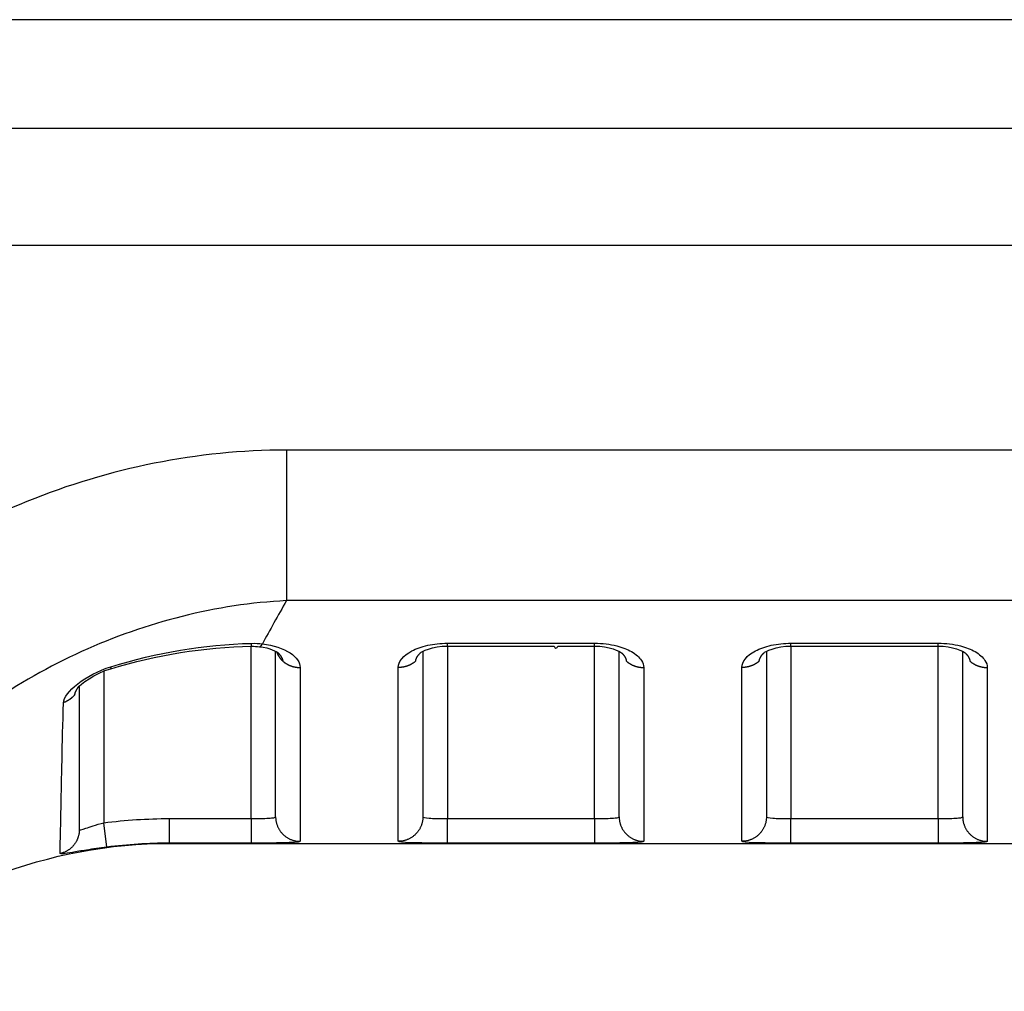
# Model space of a CAD drawing. Extents: x -1 to 1185, y -1 to 827.
# Drawn here: x 902 to 922, y 721 to 741 of the extents above; entities that cross this region are included whole.
import ezdxf

# ---------------------------------------------------------------- set-up
doc = ezdxf.new("R2010")
doc.units = 0
doc.header["$MEASUREMENT"] = 0
doc.layers.add('V4L204', color=7, linetype='CONTINUOUS')
doc.layers.add('V4L214', color=7, linetype='CONTINUOUS')

msp = doc.modelspace()

# ---------------------------------------------------------------- linework, layer by layer
at = {"layer": 'V4L204', "color": 40, "linetype": 'CONTINUOUS'}
for p, q in [((1092.5663, 741.10531), (896.80212, 741.10541)), ((907.56617, 724.87021), (907.56617, 728.23744)), ((910.56621, 728.2418), (910.56617, 724.87021)), ((914.56617, 724.87021), (914.5662, 728.2419)), ((917.56614, 728.24182), (917.56617, 724.87021)), ((921.56617, 724.87021), (921.56613, 728.24199)), ((903.56617, 727.5232), (903.56617, 724.60758)), ((905.40669, 724.32652), (1092.5662, 724.32652))]:
    msp.add_line(p, q, dxfattribs=at)
for points in [[(907.23706, 728.33526), (907.23706, 728.33526, 0.00003964), (907.23707, 728.33526, 0.00003963), (907.23707, 728.33526, 0.00003963), (907.23707, 728.33526, 0.00003963), (907.23708, 728.33526, 0.00003963), (907.23708, 728.33526, 0.00003963), (907.23708, 728.33526, 0.00003964), (907.23709, 728.33525, 0.00003964), (907.23709, 728.33525, 0.00003964), (907.2371, 728.33525, 0.00003964), (907.2371, 728.33525, 0.00003964), (907.2371, 728.33525, 0.00003962), (907.23711, 728.33525, 0.00003964), (907.23711, 728.33525, 0.00003971), (907.23711, 728.33525, 0.0000396), (907.23712, 728.33525, 0.00003937), (907.23712, 728.33525, 0.00003971), (907.23712, 728.33525, 0.0000405), (907.23713, 728.33525, 0.00003936), (907.23713, 728.33525, 0.00003675), (907.23714, 728.33525, 0.00004057), (907.23714, 728.33525, 0.00004834), (907.23714, 728.33525, 0.0000367), (907.23715, 728.33525, 0.0000126), (907.23715, 728.33525, 0.00005175), (907.23715, 728.33525, 0.00008906), (907.23716, 728.33525, 0.00004355), (907.23717, 728.33525, 0.00002308)], [(907.58509, 728.2356), (907.58737, 728.22862, 0.00453007), (907.58979, 728.22165, 0.00446429), (907.59235, 728.21468, 0.00443947), (907.59505, 728.20773, 0.0044708), (907.59788, 728.20079, 0.00447958), (907.60086, 728.19386, 0.00448214), (907.60397, 728.18696, 0.00447958), (907.60722, 728.18009, 0.00448659), (907.61062, 728.17324, 0.00448501), (907.61415, 728.16643, 0.00448871), (907.61782, 728.15964, 0.0044835), (907.62162, 728.1529, 0.00448239), (907.62557, 728.1462, 0.00447984), (907.62965, 728.13954, 0.00448687), (907.63388, 728.13293, 0.00446793), (907.63823, 728.12636, 0.00443708), (907.64272, 728.11986, 0.00446713), (907.64734, 728.11341, 0.00455305), (907.65211, 728.10701, 0.00441149), (907.65698, 728.1007, 0.00411063), (907.66195, 728.09448, 0.00452928), (907.66714, 728.08825, 0.00538951), (907.67259, 728.08196, 0.00407094), (907.67779, 728.0761, 0.00138726), (907.68255, 728.07083, 0.00573231), (907.68893, 728.06426, 0.0098042), (907.69909, 728.05439, 0.00475763), (907.71259, 728.04162, 0.00250748)], [(911.06618, 728.34529), (911.14118, 728.34529, 0.00000018), (911.21618, 728.34529, 0.00000018), (911.29118, 728.34529, 0.00000018), (911.36618, 728.34529, 0.00000017), (911.44118, 728.34529, 0.00000016), (911.51618, 728.34529, 0.00000016), (911.59118, 728.34529, 0.00000015), (911.66618, 728.34529, 0.00000014), (911.74118, 728.34529, 0.00000014), (911.81618, 728.34529, 0.00000013), (911.89118, 728.34529, 0.00000013), (911.96617, 728.34529, 0.00000012), (912.04117, 728.34529, 0.00000012), (912.11617, 728.34529, 0.00000011), (912.19117, 728.34529, 0.0000001), (912.26617, 728.34529, 0.0000001), (912.34117, 728.34529, 0.00000009), (912.41617, 728.34529, 0.00000008), (912.49117, 728.34529, 0.00000008), (912.56617, 728.34529, 0.00000007), (912.64117, 728.34529, 0.00000007), (912.71617, 728.34529, 0.00000006), (912.79116, 728.34529, 0.00000005), (912.86616, 728.34529), (912.94117, 728.34529), (913.01616, 728.34529), (913.09112, 728.34529), (913.16616, 728.34529), (913.24131, 728.34529, 1), (913.31615, 728.34529), (913.39055, 728.34529), (913.46615, 728.34529), (913.54351, 728.34529), (913.61614, 728.34529), (913.68181, 728.34529), (913.76614, 728.34529, -0.00000007), (913.89603, 728.34529), (914.06612, 728.34529)], [(918.06622, 728.34529), (918.14122, 728.3453, -0.00000039), (918.21621, 728.3453, -0.00000038), (918.29121, 728.3453, -0.00000039), (918.36621, 728.3453, -0.00000039), (918.44121, 728.34531, -0.0000004), (918.5162, 728.34531, -0.00000041), (918.5912, 728.34531, -0.00000041), (918.6662, 728.34531, -0.00000042), (918.74119, 728.34531, -0.00000042), (918.81619, 728.34532, -0.00000043), (918.89119, 728.34532, -0.00000044), (918.96619, 728.34532, -0.00000044), (919.04119, 728.34532, -0.00000045), (919.11619, 728.34532, -0.00000045), (919.19118, 728.34532, -0.00000046), (919.26618, 728.34532, -0.00000047), (919.34118, 728.34532, -0.00000047), (919.41618, 728.34532, -0.00000048), (919.49118, 728.34532, -0.00000048), (919.56618, 728.34532, -0.00000049), (919.64118, 728.34532, -0.0000005), (919.71617, 728.34532, -0.0000005), (919.79117, 728.34532, -0.00000051), (919.86617, 728.34532, -0.00000052), (919.94118, 728.34532, -0.00000052), (920.01617, 728.34532, -0.00000052), (920.09113, 728.34532, -0.00000053), (920.16617, 728.34532, -0.00000055), (920.24132, 728.34532, -0.00000054), (920.31617, 728.34532, -0.00000051), (920.39057, 728.34532, -0.00000057), (920.46617, 728.34531, -0.00000069), (920.54353, 728.34531, -0.00000053), (920.61617, 728.34531, -0.00000017), (920.68183, 728.34531, -0.00000076), (920.76616, 728.34531, -0.00000134), (920.89606, 728.3453, -0.00000066), (921.06616, 728.34529, -0.00000035)], [(907.60935, 728.215), (907.61364, 728.21105, -0.00315911), (907.61786, 728.20707, -0.00320039), (907.622, 728.20307, -0.00324356), (907.62606, 728.19904, -0.00328774), (907.63003, 728.19498, -0.0033351), (907.63393, 728.1909, -0.00338197), (907.63774, 728.18679, -0.00343203), (907.64147, 728.18266, -0.00348245), (907.64512, 728.1785, -0.00353589), (907.64868, 728.17432, -0.00358951), (907.65215, 728.17012, -0.00364612), (907.65555, 728.1659, -0.00370309), (907.65885, 728.16166, -0.00376292), (907.66207, 728.15739, -0.00382314), (907.66519, 728.15311, -0.00388613), (907.66823, 728.14881, -0.00394962), (907.67118, 728.14449, -0.00401556), (907.67404, 728.14015, -0.0040819), (907.67681, 728.1358, -0.00415097), (907.67948, 728.13143, -0.004221), (907.68206, 728.12704, -0.00429156), (907.68456, 728.12264, -0.00436121), (907.68695, 728.11822, -0.00443805), (907.68925, 728.1138, -0.00452062), (907.69145, 728.10935, -0.00458457), (907.69356, 728.1049, -0.00463102), (907.69557, 728.10044, -0.00474873), (907.69749, 728.09596, -0.00492707), (907.69931, 728.09147, -0.00486159), (907.70102, 728.08698, -0.00460171), (907.70263, 728.08251, -0.00516513), (907.70416, 728.07796, -0.00627903), (907.70559, 728.0733, -0.00482353), (907.70689, 728.06891, -0.00162171), (907.708, 728.06494, -0.0069588), (907.70921, 728.05983, -0.01230229), (907.71075, 728.05195, -0.00610018), (907.71259, 728.04162, -0.00324138)], [(910.41968, 728.04162), (910.42037, 728.04615, -0.00559937), (910.42116, 728.05068, -0.00558819), (910.42206, 728.0552, -0.00553874), (910.42306, 728.05971, -0.005454), (910.42416, 728.06422, -0.00537922), (910.42536, 728.06872, -0.00530789), (910.42667, 728.07322, -0.00523508), (910.42807, 728.0777, -0.00515773), (910.42957, 728.08218, -0.00508181), (910.43117, 728.08664, -0.0050044), (910.43287, 728.0911, -0.00492788), (910.43466, 728.09554, -0.00485017), (910.43655, 728.09998, -0.0047736), (910.43854, 728.1044, -0.00469665), (910.44062, 728.10881, -0.00462091), (910.44279, 728.1132, -0.00454541), (910.44506, 728.11758, -0.00447103), (910.44742, 728.12195, -0.00439727), (910.44987, 728.1263, -0.00432517), (910.45241, 728.13063, -0.00425459), (910.45504, 728.13495, -0.00418384), (910.45775, 728.13925, -0.0041134), (910.46056, 728.14353, -0.00404903), (910.46345, 728.1478, -0.00399048), (910.46643, 728.15204, -0.00391655), (910.4695, 728.15626, -0.00383157), (910.47264, 728.16046, -0.00380306), (910.47588, 728.16465, -0.00381804), (910.4792, 728.16881, -0.00365314), (910.48259, 728.17294, -0.00336437), (910.48604, 728.17702, -0.00365509), (910.48963, 728.18114, -0.00428071), (910.4934, 728.18533, -0.00320299), (910.49699, 728.18924, -0.00110245), (910.50027, 728.19277, -0.00443045), (910.50466, 728.19723, -0.00742831), (910.51164, 728.20403, -0.00355801), (910.5209, 728.21287, -0.00186828)], [(910.51008, 728.20258), (910.51045, 728.20292, 0.00041585), (910.51082, 728.20325, 0.00041601), (910.51119, 728.20359, 0.00041618), (910.51156, 728.20393, 0.00041634), (910.51193, 728.20426, 0.00041651), (910.51229, 728.2046, 0.00041667), (910.51266, 728.20494, 0.00041682), (910.51302, 728.20528, 0.00041696), (910.51339, 728.20562, 0.00041714), (910.51375, 728.20596, 0.00041736), (910.51412, 728.2063, 0.00041743), (910.51448, 728.20664, 0.00041737), (910.51484, 728.20698, 0.00041782), (910.5152, 728.20732, 0.00041871), (910.51557, 728.20767, 0.00041782), (910.51593, 728.20801, 0.00041541), (910.51629, 728.20835, 0.00041916), (910.51665, 728.2087, 0.0004278), (910.517, 728.20904, 0.0004158), (910.51736, 728.20939, 0.00038838), (910.51772, 728.20973, 0.00042878), (910.51808, 728.21008, 0.00051125), (910.51844, 728.21044, 0.00038827), (910.51879, 728.21078, 0.00013342), (910.5191, 728.21108, 0.00054777), (910.5195, 728.21147, 0.00094313), (910.52011, 728.21208, 0.00046145), (910.5209, 728.21287, 0.00024462)], [(914.6114, 728.2134), (914.61478, 728.21028, -0.00247223), (914.61812, 728.20713, -0.00249431), (914.6214, 728.20397, -0.00252424), (914.62463, 728.2008, -0.00256216), (914.62781, 728.1976, -0.00259917), (914.63095, 728.19439, -0.00263502), (914.63403, 728.19117, -0.00267235), (914.63706, 728.18792, -0.0027111), (914.64003, 728.18467, -0.00275063), (914.64296, 728.1814, -0.00279093), (914.64583, 728.17811, -0.00283214), (914.64865, 728.17481, -0.00287433), (914.65142, 728.17149, -0.00291739), (914.65413, 728.16816, -0.00296146), (914.65679, 728.16482, -0.00300612), (914.65939, 728.16146, -0.00305153), (914.66193, 728.15809, -0.00309845), (914.66442, 728.1547, -0.00314733), (914.66685, 728.15131, -0.00319153), (914.66923, 728.1479, -0.0032304), (914.67155, 728.14447, -0.00326834), (914.67381, 728.14104, -0.00330298), (914.67601, 728.13759, -0.00334015), (914.67816, 728.13414, -0.00337721), (914.68024, 728.13067, -0.00341587), (914.68227, 728.12719, -0.00345374), (914.68424, 728.12371, -0.00349316), (914.68615, 728.12021, -0.0035319), (914.688, 728.1167, -0.00357242), (914.68979, 728.11319, -0.00361266), (914.69152, 728.10967, -0.00365289), (914.69319, 728.10614, -0.00369136), (914.6948, 728.1026, -0.00373545), (914.69635, 728.09905, -0.00378323), (914.69784, 728.0955, -0.00381542), (914.69926, 728.09194, -0.00383261), (914.70063, 728.08838, -0.00390788), (914.70193, 728.0848, -0.0040307), (914.70317, 728.08122, -0.00395662), (914.70435, 728.07764, -0.00372812), (914.70546, 728.07409, -0.00415927), (914.70651, 728.07047, -0.0050204), (914.70752, 728.06676, -0.0038435), (914.70843, 728.06327, -0.00130619), (914.70922, 728.06012, -0.00549855), (914.71009, 728.05606, -0.00963406), (914.71124, 728.04981, -0.0047599), (914.71263, 728.04162, -0.00252902)], [(917.41972, 728.04162), (917.4204, 728.04615, -0.00560512), (917.42119, 728.05068, -0.00559441), (917.42209, 728.05521, -0.00554542), (917.42308, 728.05972, -0.00546108), (917.42419, 728.06424, -0.00538669), (917.42539, 728.06874, -0.00531571), (917.42669, 728.07323, -0.00524322), (917.42809, 728.07772, -0.00516616), (917.42959, 728.0822, -0.00509051), (917.43119, 728.08667, -0.00501333), (917.43289, 728.09112, -0.00493702), (917.43468, 728.09557, -0.00485949), (917.43657, 728.10001, -0.00478308), (917.43855, 728.10443, -0.00470626), (917.44063, 728.10884, -0.00463064), (917.4428, 728.11323, -0.00455523), (917.44507, 728.11761, -0.00448092), (917.44743, 728.12198, -0.00440723), (917.44988, 728.12633, -0.00433517), (917.45242, 728.13067, -0.00426461), (917.45505, 728.13498, -0.00419386), (917.45776, 728.13928, -0.00412342), (917.46057, 728.14357, -0.00405905), (917.46346, 728.14783, -0.00400049), (917.46644, 728.15207, -0.0039265), (917.46951, 728.15629, -0.00384142), (917.47266, 728.16049, -0.00381295), (917.47589, 728.16468, -0.00382809), (917.47922, 728.16884, -0.00366283), (917.48261, 728.17297, -0.00337335), (917.48606, 728.17705, -0.00366495), (917.48965, 728.18116, -0.0042924), (917.49342, 728.18534, -0.00321174), (917.49701, 728.18926, -0.00110536), (917.5003, 728.19278, -0.00444274), (917.50469, 728.19724, -0.00744913), (917.51167, 728.20403, -0.00356795), (917.52094, 728.21287, -0.00187347)], [(917.51012, 728.20269), (917.51049, 728.20302, 0.00037925), (917.51085, 728.20335, 0.00037919), (917.51122, 728.20368, 0.00037912), (917.51159, 728.20402, 0.00037905), (917.51195, 728.20435, 0.00037898), (917.51232, 728.20468, 0.00037891), (917.51268, 728.20502, 0.00037884), (917.51305, 728.20535, 0.00037875), (917.51341, 728.20569, 0.0003787), (917.51378, 728.20602, 0.00037868), (917.51414, 728.20636, 0.00037853), (917.5145, 728.2067, 0.00037826), (917.51486, 728.20704, 0.00037845), (917.51522, 728.20738, 0.00037905), (917.51559, 728.20772, 0.00037802), (917.51595, 728.20806, 0.00037564), (917.51631, 728.2084, 0.00037882), (917.51667, 728.20874, 0.0003864), (917.51703, 728.20908, 0.00037535), (917.51738, 728.20942, 0.00035042), (917.51774, 728.20976, 0.00038665), (917.5181, 728.21011, 0.00046074), (917.51847, 728.21046, 0.00034968), (917.51881, 728.21079, 0.00012012), (917.51912, 728.2111, 0.00049302), (917.51952, 728.21149, 0.00084794), (917.52014, 728.21209, 0.00041449), (917.52094, 728.21287, 0.00021963)], [(921.61134, 728.2134), (921.61473, 728.21028, -0.00253288), (921.61807, 728.20715, -0.00255789), (921.62136, 728.20399, -0.00258709), (921.6246, 728.20082, -0.00261998), (921.62779, 728.19763, -0.00265347), (921.63092, 728.19442, -0.00268613), (921.63401, 728.1912, -0.00272047), (921.63704, 728.18796, -0.00275536), (921.64002, 728.18471, -0.00279155), (921.64295, 728.18144, -0.00282796), (921.64583, 728.17815, -0.00286572), (921.64865, 728.17485, -0.00290382), (921.65142, 728.17153, -0.00294324), (921.65413, 728.1682, -0.00298305), (921.65678, 728.16486, -0.00302394), (921.65939, 728.1615, -0.00306507), (921.66193, 728.15813, -0.00310789), (921.66442, 728.15475, -0.00315178), (921.66685, 728.15135, -0.0031931), (921.66923, 728.14794, -0.00323049), (921.67155, 728.14452, -0.00326784), (921.67381, 728.14108, -0.00330265), (921.67601, 728.13764, -0.00333977), (921.67816, 728.13418, -0.00337655), (921.68024, 728.13071, -0.00341497), (921.68227, 728.12724, -0.0034526), (921.68424, 728.12375, -0.00349174), (921.68615, 728.12025, -0.00353015), (921.688, 728.11675, -0.00357031), (921.68979, 728.11323, -0.00361016), (921.69152, 728.10971, -0.00364997), (921.69319, 728.10618, -0.00368797), (921.6948, 728.10264, -0.00373155), (921.69635, 728.09909, -0.00377877), (921.69784, 728.09554, -0.0038104), (921.69927, 728.09198, -0.00382701), (921.70063, 728.08841, -0.00390156), (921.70194, 728.08484, -0.0040235), (921.70318, 728.08125, -0.00394894), (921.70436, 728.07767, -0.00372034), (921.70547, 728.07411, -0.00414976), (921.70653, 728.07049, -0.00500768), (921.70754, 728.06678, -0.00383322), (921.70845, 728.06329, -0.00130312), (921.70924, 728.06014, -0.00548211), (921.71011, 728.05608, -0.0096014), (921.71127, 728.04982, -0.00474261), (921.71267, 728.04162, -0.00251967)], [(903.47747, 727.36519), (903.4778, 727.36803, -0.00533871), (903.47819, 727.3709, -0.00522698), (903.47865, 727.37379, -0.0050909), (903.47917, 727.37671, -0.00494085), (903.47975, 727.37966, -0.00479638), (903.4804, 727.38263, -0.00466162), (903.48111, 727.38562, -0.00452588), (903.48189, 727.38864, -0.00439471), (903.48273, 727.39169, -0.00426461), (903.48363, 727.39476, -0.00414061), (903.4846, 727.39786, -0.00401752), (903.48563, 727.40098, -0.00390026), (903.48672, 727.40412, -0.00378417), (903.48787, 727.40729, -0.00367388), (903.48908, 727.41048, -0.00356487), (903.49036, 727.4137, -0.00346152), (903.4917, 727.41694, -0.00335937), (903.49309, 727.42021, -0.00326256), (903.49455, 727.4235, -0.00316735), (903.49607, 727.42681, -0.00307754), (903.49765, 727.43015, -0.00298797), (903.49929, 727.43351, -0.00290246), (903.50099, 727.43689, -0.0028216), (903.50275, 727.4403, -0.00274798), (903.50456, 727.44373, -0.00266412), (903.50644, 727.44718, -0.00257609), (903.50838, 727.45065, -0.00252632), (903.51037, 727.45415, -0.00250655), (903.51243, 727.45767, -0.0023694), (903.51453, 727.46121, -0.00215847), (903.51668, 727.46474, -0.00231796), (903.51893, 727.46836, -0.00267815), (903.5213, 727.47208, -0.0019787), (903.52356, 727.4756, -0.00068076), (903.52563, 727.47878, -0.00269651), (903.52841, 727.48292, -0.00441588), (903.53287, 727.48936, -0.00207723), (903.5388, 727.49782, -0.00108324)]]:
    msp.add_lwpolyline(points, format="xyb", dxfattribs=at)
for points in [[(904.21119, 727.88755), (905.13845, 728.16849), (906.10528, 728.3252), (907.07564, 728.34349)], [(907.07564, 728.34349), (907.13042, 728.34458), (907.18529, 728.34173), (907.23702, 728.33521)], [(907.23766, 728.33511), (907.4529, 728.31667), (907.5937, 728.22376), (907.60935, 728.215)], [(910.5209, 728.21287), (910.51151, 728.22533), (910.77598, 728.35607), (911.06618, 728.34529)], [(914.06612, 728.34529), (914.34934, 728.35756), (914.59948, 728.22851), (914.6114, 728.2134)], [(917.52094, 728.21287), (917.51149, 728.22541), (917.77602, 728.35606), (918.06622, 728.34529)], [(921.06616, 728.34529), (921.34934, 728.3576), (921.59947, 728.22855), (921.61134, 728.2134)], [(903.5388, 727.49782), (903.57748, 727.56328), (903.88397, 727.79617), (904.21119, 727.88755)]]:
    msp.add_open_spline(points, degree=3, dxfattribs=at)
msp.add_open_spline([(898.26023, 721.3164), (898.41716, 721.475), (900.30412, 723.30377), (902.96347, 724.33899), (905.40669, 724.32652)], degree=3, knots=[0, 0, 0, 0, 0.08322121, 1, 1, 1, 1], dxfattribs=at)
at = {"layer": 'V4L214', "color": 3, "linetype": 'CONTINUOUS'}
for p, q in [((907.7885, 732.34062), (907.78848, 729.27314)), ((907.06619, 724.83392), (907.06617, 728.34335)), ((911.06617, 728.34528), (911.06617, 728.40624)), ((911.06617, 728.34528), (911.06618, 724.83392)), ((914.06612, 724.83392), (914.06612, 728.34529)), ((914.06617, 728.3453), (914.06617, 728.40626)), ((918.06612, 728.34528), (918.06612, 724.83392)), ((918.06617, 728.34532), (918.06617, 728.40628)), ((921.06616, 724.83392), (921.06616, 728.34529)), ((921.06617, 728.34534), (921.06617, 728.4063)), ((904.06617, 727.83791), (904.06615, 724.74893)), ((905.39873, 724.83392), (905.39873, 724.33395)), ((907.06619, 724.83392), (907.06619, 724.33395)), ((911.06618, 724.33395), (911.06618, 724.83392)), ((914.06612, 724.83392), (914.06612, 724.33395)), ((918.06612, 724.33395), (918.06612, 724.83392)), ((921.06616, 724.83392), (921.06616, 724.33395)), ((904.12963, 724.25315), (904.06617, 724.74898))]:
    msp.add_line(p, q, dxfattribs=at)
for points in [[(907.07564, 728.34349), (907.07566, 728.34358, 0.15679107), (907.07568, 728.34381, 0.01877066), (907.0757, 728.34421, 0.00662927), (907.07572, 728.34475, 0.00341027), (907.07573, 728.34545, 0.00204634), (907.07574, 728.34629, 0.00138396), (907.07575, 728.34728, 0.00098725), (907.07575, 728.34841, 0.0007459), (907.07575, 728.34969, 0.00057947), (907.07575, 728.35109, 0.00046627), (907.07575, 728.35264, 0.00038128), (907.07574, 728.35431, 0.00031906), (907.07573, 728.35611, 0.00027023), (907.07572, 728.35804, 0.00023287), (907.0757, 728.36008, 0.00020156), (907.07569, 728.36225, 0.00017614), (907.07567, 728.36453, 0.00015689), (907.07565, 728.36692, 0.00014228), (907.07562, 728.36944, 0.0001242), (907.07559, 728.37204, 0.00010581), (907.07557, 728.37472, 0.00010527), (907.07553, 728.37756, 0.00011195), (907.0755, 728.38057, 0.00007865), (907.07546, 728.38346, 0.00002885), (907.07543, 728.38612, 0.00009757), (907.07539, 728.38973, 0.00014497), (907.07531, 728.39551, 0.00006479), (907.07521, 728.40323, 0.00003335)], [(907.23766, 728.33511), (907.2396, 728.33497, 0.02122641), (907.24155, 728.33499, 0.02121005), (907.24352, 728.33519, 0.02062103), (907.24549, 728.33554, 0.01957646), (907.24748, 728.33606, 0.01845884), (907.24947, 728.33673, 0.01730406), (907.25147, 728.33757, 0.01609074), (907.25347, 728.33855, 0.01488644), (907.25549, 728.33969, 0.01371824), (907.2575, 728.34097, 0.01262572), (907.25952, 728.34239, 0.01159435), (907.26154, 728.34396, 0.01064877), (907.26355, 728.34567, 0.00978784), (907.26557, 728.3475, 0.00901699), (907.26759, 728.34948, 0.00828363), (907.26961, 728.35157, 0.00760238), (907.27162, 728.35379, 0.00707775), (907.27362, 728.35614, 0.00666335), (907.27563, 728.35861, 0.00602007), (907.27762, 728.36117, 0.00527291), (907.2796, 728.36383, 0.00537918), (907.28159, 728.36665, 0.00586437), (907.28362, 728.36965, 0.00422002), (907.28553, 728.37254, 0.00157078), (907.28725, 728.3752, 0.00534462), (907.28943, 728.37881, 0.008173), (907.29275, 728.38463, 0.00373645), (907.29708, 728.39241, 0.00194204)], [(907.71259, 728.04162), (907.7225, 728.03302, 0.00676565), (907.73265, 728.02467, 0.00675744), (907.74305, 728.01659, 0.0067117), (907.75368, 728.00876, 0.00666), (907.76454, 728.00122, 0.0066143), (907.7756, 727.99395, 0.00656118), (907.78686, 727.98698, 0.00651122), (907.79829, 727.9803, 0.00645589), (907.80989, 727.97393, 0.00640691), (907.82163, 727.96785, 0.00634916), (907.83352, 727.96209, 0.00629817), (907.84552, 727.95664, 0.0062354), (907.85763, 727.9515, 0.00618936), (907.86983, 727.94667, 0.00613658), (907.88211, 727.94216, 0.00607484), (907.89445, 727.93796, 0.00598111), (907.90682, 727.93408, 0.00597635), (907.91925, 727.93051, 0.00601601), (907.93171, 727.92726, 0.00582129), (907.94413, 727.9243, 0.00542163), (907.95646, 727.92166, 0.00586508), (907.96897, 727.91931, 0.00681032), (907.98173, 727.91726, 0.00525845), (907.99369, 727.91551, 0.00207304), (908.00449, 727.91408, 0.00708281), (908.01818, 727.91285, 0.01195822), (908.03901, 727.91175, 0.00598659), (908.06614, 727.91079, 0.00324548)], [(910.41968, 728.04162), (910.40978, 728.03302, -0.00677075), (910.39963, 728.02467, -0.0067623), (910.38924, 728.01659, -0.00671627), (910.37861, 728.00876, -0.00666429), (910.36775, 728.00122, -0.00661828), (910.35669, 727.99396, -0.00656486), (910.34544, 727.98699, -0.00651459), (910.33401, 727.98031, -0.00645895), (910.32241, 727.97394, -0.00640964), (910.31067, 727.96786, -0.00635158), (910.29878, 727.9621, -0.00630027), (910.28678, 727.95664, -0.0062372), (910.27467, 727.95151, -0.00619084), (910.26247, 727.94668, -0.00613776), (910.25019, 727.94217, -0.00607571), (910.23786, 727.93797, -0.00598169), (910.22548, 727.93409, -0.00597664), (910.21306, 727.93052, -0.00601602), (910.20059, 727.92726, -0.00582103), (910.18817, 727.92431, -0.00542114), (910.17583, 727.92167, -0.00586429), (910.16332, 727.91932, -0.00680908), (910.15057, 727.91726, -0.00525722), (910.1386, 727.91551, -0.00207249), (910.1278, 727.91408, -0.00708078), (910.11411, 727.91286, -0.01195387), (910.09327, 727.91176, -0.00598401), (910.06613, 727.91079, -0.00324397)], [(914.71263, 728.04162), (914.72253, 728.03302, 0.0067708), (914.73268, 728.02468, 0.00676248), (914.74308, 728.01659, 0.00671658), (914.75371, 728.00877, 0.00666472), (914.76457, 728.00123, 0.00661883), (914.77562, 727.99397, 0.00656552), (914.78688, 727.98701, 0.00651537), (914.79831, 727.98033, 0.00645983), (914.80991, 727.97396, 0.00641062), (914.82166, 727.96789, 0.00635266), (914.83354, 727.96213, 0.00630145), (914.84554, 727.95668, 0.00623845), (914.85765, 727.95154, 0.00619218), (914.86985, 727.94672, 0.00613917), (914.88213, 727.94221, 0.00607719), (914.89447, 727.93802, 0.00598322), (914.90684, 727.93414, 0.00597824), (914.91927, 727.93057, 0.0060177), (914.93173, 727.92732, 0.00582271), (914.94415, 727.92437, 0.00542276), (914.95649, 727.92173, 0.0058661), (914.969, 727.91939, 0.00681123), (914.98175, 727.91734, 0.00525893), (914.99371, 727.91559, 0.00207318), (915.00451, 727.91416, 0.00708314), (915.01821, 727.91294, 0.01195797), (915.03904, 727.91185, 0.00598611), (915.06618, 727.9109, 0.00324512)], [(917.41972, 728.04162), (917.40981, 728.03302, -0.0067697), (917.39967, 728.02468, -0.00676134), (917.38927, 728.0166, -0.0067154), (917.37863, 728.00878, -0.00666351), (917.36778, 728.00124, -0.00661759), (917.35672, 727.99398, -0.00656426), (917.34546, 727.98701, -0.00651408), (917.33403, 727.98034, -0.00645853), (917.32243, 727.97396, -0.00640932), (917.31069, 727.96789, -0.00635135), (917.2988, 727.96214, -0.00630013), (917.2868, 727.95668, -0.00623714), (917.27469, 727.95155, -0.00619086), (917.26249, 727.94672, -0.00613786), (917.25021, 727.94222, -0.0060759), (917.23788, 727.93802, -0.00598195), (917.2255, 727.93415, -0.00597698), (917.21308, 727.93058, -0.00601643), (917.20061, 727.92733, -0.0058215), (917.1882, 727.92438, -0.00542164), (917.17586, 727.92174, -0.0058649), (917.16335, 727.91939, -0.00680987), (917.15059, 727.91734, -0.00525789), (917.13863, 727.9156, -0.00207277), (917.12783, 727.91417, -0.00708178), (917.11414, 727.91295, -0.01195578), (917.0933, 727.91185, -0.00598506), (917.06617, 727.9109, -0.00324456)], [(921.71267, 728.04162), (921.72257, 728.03302, 0.00677198), (921.73271, 728.02468, 0.00676338), (921.74311, 728.0166, 0.00671719), (921.75374, 728.00878, 0.00666504), (921.76459, 728.00125, 0.00661887), (921.77565, 727.99399, 0.00656529), (921.7869, 727.98702, 0.00651486), (921.79833, 727.98035, 0.00645907), (921.80993, 727.97398, 0.0064096), (921.82168, 727.96791, 0.0063514), (921.83356, 727.96215, 0.00629995), (921.84556, 727.9567, 0.00623674), (921.85767, 727.95156, 0.00619025), (921.86987, 727.94674, 0.00613704), (921.88215, 727.94223, 0.00607487), (921.89449, 727.93804, 0.00598074), (921.90686, 727.93416, 0.00597557), (921.91929, 727.93059, 0.00601483), (921.93175, 727.92734, 0.00581976), (921.94417, 727.92439, 0.00541987), (921.95651, 727.92175, 0.00586281), (921.96902, 727.9194, 0.00680723), (921.98178, 727.91735, 0.0052557), (921.99374, 727.91561, 0.00207188), (922.00454, 727.91417, 0.0070786), (922.01824, 727.91295, 0.01194988), (922.03907, 727.91186, 0.00598189), (922.06621, 727.9109, 0.0032428)], [(904.21119, 727.88755), (904.21152, 727.8877, 0.06852054), (904.21181, 727.88795, 0.0601935), (904.21207, 727.88829, 0.04713561), (904.2123, 727.88872, 0.03554141), (904.21251, 727.88924, 0.02662074), (904.21268, 727.88986, 0.02047062), (904.21283, 727.89056, 0.01590659), (904.21294, 727.89135, 0.01270313), (904.21303, 727.89223, 0.01027141), (904.21309, 727.89319, 0.00850004), (904.21313, 727.89424, 0.00709986), (904.21313, 727.89537, 0.00603606), (904.21311, 727.89658, 0.00517549), (904.21307, 727.89787, 0.00450353), (904.21299, 727.89924, 0.00392683), (904.21289, 727.90068, 0.00345227), (904.21277, 727.90219, 0.00309), (904.21262, 727.90379, 0.002815), (904.21245, 727.90545, 0.00246248), (904.21225, 727.90718, 0.00210077), (904.21204, 727.90896, 0.00209804), (904.21179, 727.91085, 0.00224068), (904.21151, 727.91285, 0.0015683), (904.21124, 727.91477, 0.00056236), (904.21098, 727.91654, 0.00196066), (904.2106, 727.91894, 0.00291372), (904.20995, 727.92281, 0.00129302), (904.20907, 727.92798, 0.00066197)], [(903.47747, 727.36519), (903.47147, 727.35729, -0.00527335), (903.46531, 727.34951, -0.00527261), (903.45897, 727.34185, -0.00525498), (903.45246, 727.33432, -0.00523413), (903.4458, 727.32693, -0.00521552), (903.43898, 727.31967, -0.00519306), (903.432, 727.31256, -0.00517144), (903.42489, 727.30559, -0.00514677), (903.41762, 727.29878, -0.00512459), (903.41023, 727.29211, -0.00509809), (903.4027, 727.2856, -0.00507327), (903.39506, 727.27925, -0.00504186), (903.38729, 727.27307, -0.00502007), (903.37941, 727.26705, -0.00499693), (903.37142, 727.2612, -0.00495993), (903.36334, 727.25552, -0.00490003), (903.35516, 727.25001, -0.00491167), (903.34689, 727.24467, -0.0049678), (903.33852, 727.23951, -0.00481122), (903.33011, 727.23453, -0.00448261), (903.32168, 727.22975, -0.00488297), (903.31305, 727.22509, -0.00572265), (903.30415, 727.22053, -0.00438353), (903.29576, 727.21636, -0.00164102), (903.28814, 727.21268, -0.00600391), (903.27828, 727.20835, -0.010188), (903.26302, 727.20221, -0.00503923), (903.24298, 727.19447, -0.00270314)], [(907.56617, 724.87021), (907.56672, 724.84642, 0.01281934), (907.56847, 724.82231, 0.01217135), (907.57146, 724.79785, 0.01198887), (907.5757, 724.77316, 0.01249571), (907.5813, 724.74834, 0.01273437), (907.58823, 724.7235, 0.01288943), (907.59659, 724.69873, 0.01299012), (907.60632, 724.67415, 0.01319645), (907.61749, 724.64987, 0.01330501), (907.63003, 724.62601, 0.01344829), (907.64398, 724.6027, 0.01351897), (907.65925, 724.58004, 0.01361529), (907.67584, 724.55816, 0.01366757), (907.69363, 724.53715, 0.01373556), (907.71262, 724.51714, 0.01372394), (907.73265, 724.49818, 0.01365839), (907.75368, 724.4804, 0.01372993), (907.7756, 724.46384, 0.01389295), (907.79834, 724.44859, 0.01353749), (907.82163, 724.43466, 0.01271903), (907.84533, 724.42214, 0.01367681), (907.86983, 724.41097, 0.01571282), (907.89519, 724.40122, 0.01236465), (907.91924, 724.39291, 0.00538679), (907.94114, 724.38613, 0.01616891), (907.96897, 724.3804, 0.02703585), (908.01119, 724.3753, 0.01385133), (908.06614, 724.37087, 0.0076151)], [(910.56621, 724.87021), (910.56566, 724.84642, -0.012821), (910.5639, 724.82231, -0.01217281), (910.56091, 724.79785, -0.01199019), (910.55667, 724.77316, -0.01249693), (910.55107, 724.74834, -0.01273544), (910.54413, 724.7235, -0.01289035), (910.53577, 724.69873, -0.01299084), (910.52604, 724.67415, -0.01319697), (910.51486, 724.64987, -0.01330532), (910.50232, 724.62601, -0.01344837), (910.48836, 724.6027, -0.01351882), (910.47309, 724.58004, -0.0136149), (910.4565, 724.55816, -0.01366695), (910.4387, 724.53715, -0.01373472), (910.41971, 724.51714, -0.01372287), (910.39967, 724.49818, -0.01365714), (910.37864, 724.4804, -0.01372847), (910.35672, 724.46384, -0.01389131), (910.33397, 724.44859, -0.01353574), (910.31068, 724.43466, -0.01271727), (910.28697, 724.42214, -0.01367482), (910.26247, 724.41098, -0.01571043), (910.2371, 724.40122, -0.01236271), (910.21305, 724.39291, -0.00538593), (910.19115, 724.38613, -0.01616634), (910.16332, 724.3804, -0.0270316), (910.12108, 724.3753, -0.01384924), (910.06613, 724.37087, -0.00761399)], [(914.5662, 724.87021), (914.56676, 724.84642, 0.01282045), (914.56851, 724.82231, 0.01217247), (914.5715, 724.79785, 0.01199003), (914.57573, 724.77316, 0.01249696), (914.58133, 724.74834, 0.01273568), (914.58826, 724.7235, 0.01289079), (914.59662, 724.69873, 0.0129915), (914.60635, 724.67415, 0.01319785), (914.61752, 724.64987, 0.0133064), (914.63006, 724.62601, 0.01344966), (914.64401, 724.60271, 0.01352029), (914.65927, 724.58004, 0.01361655), (914.67586, 724.55816, 0.01366875), (914.69366, 724.53715, 0.01373665), (914.71264, 724.51714, 0.01372491), (914.73268, 724.49818, 0.01365924), (914.75371, 724.48041, 0.01373064), (914.77562, 724.46384, 0.01389353), (914.79837, 724.44859, 0.0135379), (914.82166, 724.43466, 0.01271928), (914.84536, 724.42214, 0.01367693), (914.86985, 724.41098, 0.01571276), (914.89522, 724.40122, 0.01236444), (914.91927, 724.39291, 0.00538666), (914.94117, 724.38614, 0.01616841), (914.969, 724.3804, 0.02703452), (915.01123, 724.3753, 0.01385044), (915.06618, 724.37087, 0.00761456)], [(917.56614, 724.87021), (917.56559, 724.84642, -0.01282023), (917.56384, 724.82231, -0.01217224), (917.56085, 724.79785, -0.01198978), (917.55661, 724.77316, -0.01249669), (917.55102, 724.74834, -0.01273539), (917.54408, 724.7235, -0.01289048), (917.53573, 724.69873, -0.01299117), (917.526, 724.67415, -0.0131975), (917.51483, 724.64987, -0.01330605), (917.50229, 724.62601, -0.0134493), (917.48834, 724.60271, -0.01351994), (917.47307, 724.58004, -0.0136162), (917.45648, 724.55817, -0.01366841), (917.43869, 724.53715, -0.01373632), (917.4197, 724.51714, -0.0137246), (917.39967, 724.49818, -0.01365895), (917.37864, 724.48041, -0.01373038), (917.35672, 724.46384, -0.01389329), (917.33398, 724.44859, -0.0135377), (917.31069, 724.43466, -0.01271912), (917.28699, 724.42214, -0.0136768), (917.26249, 724.41098, -0.01571265), (917.23712, 724.40122, -0.01236439), (917.21308, 724.39291, -0.00538665), (917.19117, 724.38614, -0.01616841), (917.16335, 724.3804, -0.02703465), (917.12112, 724.3753, -0.01385057), (917.06617, 724.37087, -0.00761464)], [(921.56613, 724.87021), (921.56669, 724.84642, 0.01282142), (921.56844, 724.82231, 0.01217321), (921.57144, 724.79785, 0.01199057), (921.57568, 724.77316, 0.01249733), (921.58128, 724.74834, 0.01273584), (921.58821, 724.7235, 0.01289073), (921.59657, 724.69873, 0.01299121), (921.60631, 724.67415, 0.01319733), (921.61748, 724.64987, 0.01330565), (921.63003, 724.62602, 0.01344867), (921.64398, 724.60271, 0.01351909), (921.65925, 724.58004, 0.01361514), (921.67584, 724.55817, 0.01366714), (921.69364, 724.53715, 0.01373487), (921.71263, 724.51714, 0.01372297), (921.73267, 724.49818, 0.01365719), (921.75371, 724.48041, 0.01372847), (921.77563, 724.46384, 0.01389126), (921.79837, 724.44859, 0.01353565), (921.82167, 724.43466, 0.01271714), (921.84537, 724.42214, 0.01367464), (921.86987, 724.41098, 0.01571017), (921.89524, 724.40122, 0.01236247), (921.91929, 724.39291, 0.00538582), (921.9412, 724.38614, 0.01616597), (921.96903, 724.3804, 0.02703089), (922.01126, 724.3753, 0.01384884), (922.06621, 724.37087, 0.00761376)], [(903.56617, 724.6076), (903.56574, 724.58667, -0.01104802), (903.5644, 724.56553, -0.01063674), (903.56211, 724.54418, -0.01051543), (903.55889, 724.52268, -0.01084183), (903.55466, 724.5011, -0.01099689), (903.54945, 724.47951, -0.0110915), (903.54319, 724.45797, -0.01115347), (903.53593, 724.43656, -0.01128167), (903.52762, 724.41534, -0.01134971), (903.51831, 724.39439, -0.01143708), (903.50796, 724.37378, -0.01147977), (903.49665, 724.35358, -0.01153636), (903.48435, 724.33387, -0.01157048), (903.47113, 724.3147, -0.01161689), (903.457, 724.29615, -0.01160182), (903.44204, 724.27828, -0.01154251), (903.42627, 724.26115, -0.01161286), (903.40975, 724.24479, -0.01177635), (903.39249, 724.22928, -0.01146785), (903.37471, 724.21464, -0.01076133), (903.35649, 724.20096, -0.01164751), (903.33746, 724.18812, -0.01351094), (903.31752, 724.17611, -0.01053767), (903.29853, 724.16541, -0.0043556), (903.28113, 724.15623, -0.01404946), (903.25848, 724.14663, -0.02368417), (903.22335, 724.13466, -0.01198657), (903.17719, 724.12068, -0.00652367)]]:
    msp.add_lwpolyline(points, format="xyb", dxfattribs=at)
for points in [[(896.26469, 738.89851), (931.36517, 738.89859), (966.46567, 738.89863), (1001.5662, 738.89872)], [(896.26469, 736.51133), (931.3652, 736.51138), (966.46568, 736.51142), (1001.5662, 736.51144)], [(1001.5662, 732.34062), (970.30695, 732.34062), (939.04773, 732.34062), (907.78846, 732.34062)], [(907.78846, 729.27319), (907.61161, 728.96822), (907.44811, 728.67422), (907.29708, 728.39241)], [(1001.5662, 729.27319), (970.30694, 729.27314), (939.04771, 729.27314), (907.78846, 729.27319)], [(904.20907, 727.92798), (905.13712, 728.21546), (906.10498, 728.37872), (907.07521, 728.40323)], [(907.07521, 728.40323), (907.15006, 728.40514), (907.22486, 728.40149), (907.29708, 728.39241)], [(911.06618, 728.4062), (912.06617, 728.40624), (913.06617, 728.40625), (914.06612, 728.4063)], [(918.06622, 728.4063), (919.06617, 728.40629), (920.06617, 728.4063), (921.06616, 728.4063)], [(908.06614, 727.91079), (908.06617, 726.86726), (908.06617, 725.21117), (908.06617, 724.49014), (908.06614, 724.37087)], [(915.06618, 727.9109), (915.06617, 726.8673), (915.06617, 725.21119), (915.06617, 724.49015), (915.06618, 724.37087)], [(917.06617, 724.37087), (917.06617, 724.49016), (917.06617, 725.2112), (917.06617, 726.86731), (917.06617, 727.9109)], [(904.06615, 724.74893), (904.50796, 724.80552), (904.9534, 724.83392), (905.39873, 724.83392)], [(905.39873, 724.83392), (905.95457, 724.83388), (906.51037, 724.83388), (907.06619, 724.83392)], [(911.06618, 724.83392), (912.06617, 724.83388), (913.06617, 724.83388), (914.06612, 724.83392)], [(918.06612, 724.83392), (919.06617, 724.83388), (920.06617, 724.83388), (921.06616, 724.83392)], [(905.39873, 724.33395), (904.97461, 724.33403), (904.55038, 724.30699), (904.1296, 724.2531)], [(907.06619, 724.33395), (906.51037, 724.33399), (905.95457, 724.33399), (905.39873, 724.33395)], [(905.39873, 724.33395), (905.40038, 724.32904), (905.40302, 724.32655), (905.40669, 724.32652)], [(914.06612, 724.33395), (913.06617, 724.33399), (912.06617, 724.33399), (911.06618, 724.33395)], [(921.06616, 724.33395), (920.06617, 724.334), (919.06617, 724.334), (918.06612, 724.33395)]]:
    msp.add_open_spline(points, degree=3, dxfattribs=at)
for points, knots in [([(907.78846, 732.34062), (905.97946, 732.34062), (902.3723, 731.60361), (899.29211, 729.62813), (897.98488, 728.40291)], [2, 2, 2, 2, 3.2128245, 4.4225038, 4.4225038, 4.4225038, 4.4225038]), ([(907.78846, 729.27319), (906.36281, 729.20176), (903.51151, 728.46994), (901.07866, 726.80396), (900.046, 725.79726)], [2, 2, 2, 2, 3.2128245, 4.4225038, 4.4225038, 4.4225038, 4.4225038]), ([(907.29708, 728.39241), (907.52263, 728.36494), (907.72518, 728.29619), (907.99415, 728.12003), (908.06617, 728.01412), (908.06614, 727.91079)], [2, 2, 2, 2, 2.7384361, 2.7384361, 3.4564345, 3.4564345, 3.4564345, 3.4564345]), ([(910.06613, 727.91079), (910.06617, 728.03117), (910.16453, 728.15481), (910.43158, 728.29608), (910.54261, 728.33597), (910.79075, 728.3913), (910.92847, 728.40624), (911.06618, 728.4062)], [2, 2, 2, 2, 2.8319851, 2.8319851, 3.2603586, 3.2603586, 3.6955152, 3.6955152, 3.6955152, 3.6955152]), ([(914.06612, 728.4063), (914.22324, 728.40626), (914.50905, 728.37065), (914.84696, 728.23653), (915.02938, 728.07534), (915.06617, 727.95969), (915.06618, 727.9109)], [2, 2, 2, 2, 2.496335, 2.904445, 3.3579207, 3.6955794, 3.6955794, 3.6955794, 3.6955794]), ([(917.06617, 727.9109), (917.06617, 728.03121), (917.16453, 728.15486), (917.43158, 728.29612), (917.54261, 728.33602), (917.79075, 728.39134), (917.92847, 728.40628), (918.06622, 728.4063)], [2, 2, 2, 2, 2.831984, 2.831984, 3.2603571, 3.2603571, 3.6955134, 3.6955134, 3.6955134, 3.6955134]), ([(921.06616, 728.4063), (921.22324, 728.4063), (921.50905, 728.37069), (921.84697, 728.23657), (922.02938, 728.07539), (922.06617, 727.95974), (922.06621, 727.9109)], [2, 2, 2, 2, 2.4963346, 2.9044441, 3.3579194, 3.6955776, 3.6955776, 3.6955776, 3.6955776]), ([(903.24298, 727.19447), (903.24573, 727.29784), (903.35767, 727.4419), (903.70982, 727.71663), (903.95364, 727.84886), (904.20907, 727.92798)], [2, 2, 2, 2, 2.9228618, 2.9228618, 3.8516744, 3.8516744, 3.8516744, 3.8516744]), ([(910.06613, 724.37087), (910.06617, 724.49015), (910.06617, 725.21118), (910.06617, 726.86727), (910.06613, 727.91079)], [2, 2, 2, 2, 10.720045, 19.440091, 19.440091, 19.440091, 19.440091]), ([(922.06621, 727.9109), (922.06617, 726.86734), (922.06617, 725.21122), (922.06617, 724.49016), (922.06621, 724.37087)], [2, 2, 2, 2, 10.720013, 19.440025, 19.440025, 19.440025, 19.440025]), ([(903.17719, 724.12068), (903.17788, 724.23546), (903.18307, 724.5687), (903.2044, 725.62349), (903.22071, 726.3464), (903.24298, 727.19447)], [2, 2, 2, 2, 12.147391, 12.147391, 22.304248, 22.304248, 22.304248, 22.304248]), ([(907.06619, 724.83392), (907.13198, 724.83388), (907.26348, 724.83493), (907.42995, 724.84048), (907.54047, 724.8517), (907.56617, 724.86351), (907.56617, 724.87021)], [2, 2, 2, 2, 2.5027369, 3.0040287, 3.502792, 3.9999734, 3.9999734, 3.9999734, 3.9999734]), ([(910.56621, 724.87021), (910.56617, 724.85755), (910.61345, 724.84809), (910.7385, 724.83953), (910.78983, 724.83753), (910.91452, 724.83458), (910.99036, 724.83388), (911.06618, 724.83392)], [2, 2, 2, 2, 2.9395112, 2.9395112, 3.4208374, 3.4208374, 4.0000086, 4.0000086, 4.0000086, 4.0000086]), ([(914.06612, 724.83392), (914.13198, 724.83388), (914.26348, 724.83493), (914.42995, 724.84048), (914.54047, 724.8517), (914.56617, 724.86351), (914.5662, 724.87021)], [2, 2, 2, 2, 2.502737, 3.0040288, 3.5027921, 3.9999735, 3.9999735, 3.9999735, 3.9999735]), ([(917.56614, 724.87021), (917.56617, 724.85755), (917.61345, 724.84809), (917.7385, 724.83953), (917.78983, 724.83753), (917.91452, 724.83458), (917.99036, 724.83388), (918.06612, 724.83392)], [2, 2, 2, 2, 2.9395113, 2.9395113, 3.4208375, 3.4208375, 4.0000087, 4.0000087, 4.0000087, 4.0000087]), ([(921.06616, 724.83392), (921.13198, 724.83388), (921.26348, 724.83494), (921.42995, 724.84049), (921.54047, 724.8517), (921.56617, 724.86352), (921.56613, 724.87021)], [2, 2, 2, 2, 2.502737, 3.0040289, 3.5027923, 3.9999736, 3.9999736, 3.9999736, 3.9999736]), ([(903.56617, 724.6076), (903.56617, 724.59529), (903.61435, 724.60876), (903.73975, 724.65061), (903.79086, 724.668), (903.91498, 724.70744), (903.99049, 724.72961), (904.06615, 724.74893)], [2, 2, 2, 2, 2.9584286, 2.9584286, 3.4478715, 3.4478715, 4.0389315, 4.0389315, 4.0389315, 4.0389315]), ([(904.1296, 724.2531), (903.98548, 724.2347), (903.84163, 724.21363), (903.60519, 724.17624), (903.50782, 724.1598), (903.26893, 724.12047), (903.17716, 724.1082), (903.17719, 724.12068)], [2, 2, 2, 2, 2.59106, 2.59106, 3.0805029, 3.0805029, 4.0389315, 4.0389315, 4.0389315, 4.0389315]), ([(908.06614, 724.37087), (908.06617, 724.36407), (908.01477, 724.35208), (907.79373, 724.34069), (907.46079, 724.33506), (907.19778, 724.33399), (907.06619, 724.33395)], [2, 2, 2, 2, 2.4971813, 2.9959447, 3.4972364, 3.9999734, 3.9999734, 3.9999734, 3.9999734]), ([(911.06618, 724.33395), (910.91454, 724.33399), (910.76287, 724.3347), (910.5135, 724.3377), (910.41084, 724.33973), (910.16074, 724.34841), (910.06617, 724.35802), (910.06613, 724.37087)], [2, 2, 2, 2, 2.5791712, 2.5791712, 3.0604973, 3.0604973, 4.0000086, 4.0000086, 4.0000086, 4.0000086]), ([(915.06618, 724.37087), (915.06617, 724.36407), (915.01477, 724.35208), (914.79373, 724.3407), (914.46079, 724.33506), (914.19778, 724.33399), (914.06612, 724.33395)], [2, 2, 2, 2, 2.4971813, 2.9959447, 3.4972365, 3.9999735, 3.9999735, 3.9999735, 3.9999735]), ([(918.06612, 724.33395), (917.91454, 724.334), (917.76287, 724.3347), (917.5135, 724.3377), (917.41084, 724.33973), (917.16074, 724.34842), (917.06617, 724.35802), (917.06617, 724.37087)], [2, 2, 2, 2, 2.5791712, 2.5791712, 3.0604974, 3.0604974, 4.0000087, 4.0000087, 4.0000087, 4.0000087]), ([(922.06621, 724.37087), (922.06617, 724.36408), (922.01477, 724.35209), (921.79373, 724.3407), (921.46079, 724.33506), (921.19778, 724.334), (921.06616, 724.33395)], [2, 2, 2, 2, 2.4971813, 2.9959447, 3.4972366, 3.9999736, 3.9999736, 3.9999736, 3.9999736])]:
    msp.add_open_spline(points, degree=3, knots=knots, dxfattribs=at)

doc.saveas('drawing.dxf')
